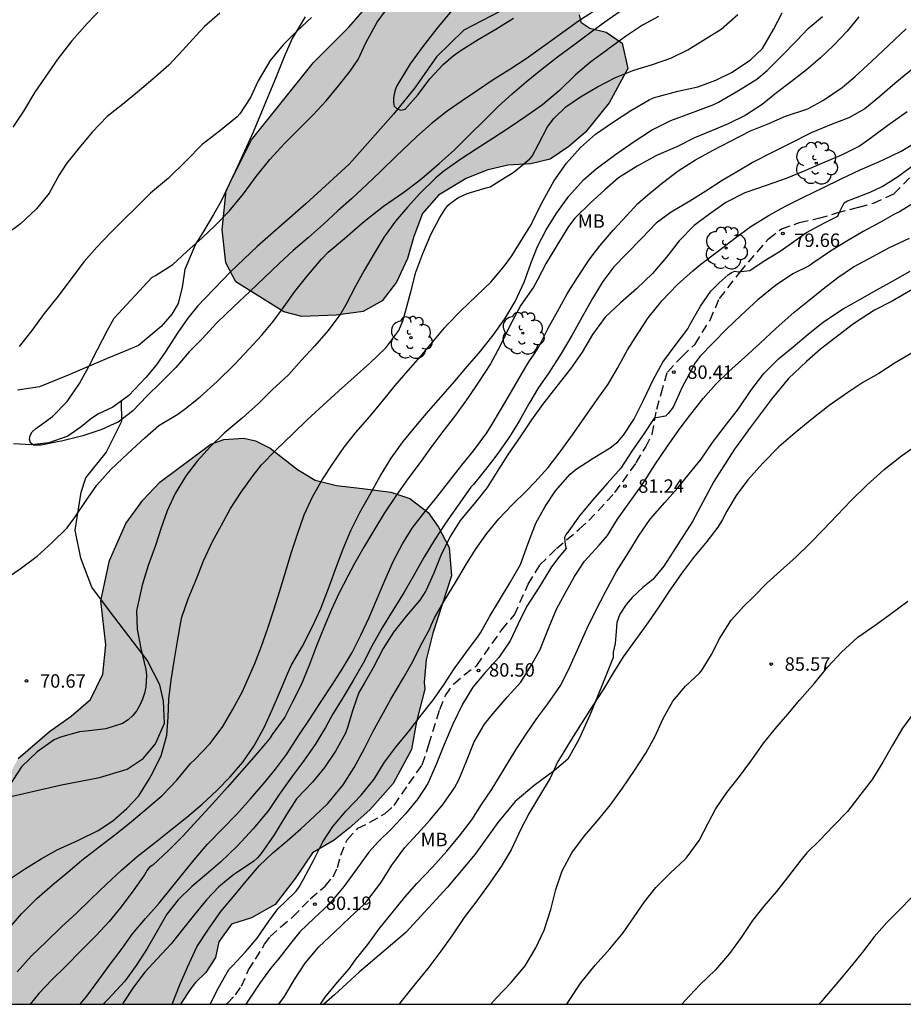
# Model space of a CAD drawing. Units: metres. Extents: x 586244 to 586594, y 4795290 to 4795540.
# Drawn here: x 586361 to 586410, y 4795290 to 4795345 of the extents above; entities that cross this region are included whole.
import ezdxf

# ---------------------------------------------------------------- set-up
doc = ezdxf.new("R2010")
doc.units = ezdxf.units.M
doc.linetypes.add('TRAZOS_NORMALES', pattern=[0.75, 0.5, -0.25])
for name, color, linetype in [('010106', 9, 'Continuous'), ('020104', 34, 'Continuous'), ('020204', 9, 'Continuous'), ('020308', 9, 'Continuous'), ('050103', 4, 'Continuous'), ('060128', 7, 'TRAZOS_NORMALES'), ('070104', 3, 'Continuous'), ('100106', 63, 'Continuous'), ('100202', 3, 'Continuous'), ('100301', 7, 'Continuous'), ('990504', 63, 'Continuous')]:
    doc.layers.add(name, color=color, linetype=linetype)
doc.layers.add('020105', color=24, linetype='Continuous', lineweight=30)
doc.styles.add('ARIAL', font='ARIAL.TTF', dxfattribs={"height": 1})

# ---------------------------------------------------------------- blocks, each defined once
blk = doc.blocks.new('ARBOL')
blk.add_circle((0, 0), 0.0587)
for centre, radius, start, end in [((-0.28, 0.855), 0.3, 359.2878, 173.6078), ((0.097, 0.97), 0.21, 23.1565, 160.4665), ((0.438, 0.881), 0.24, 301.578, 139.328), ((-0.564, 0.381), 0.532, 92.28, 254.58), ((0.656, 0.288), 0.443, 319.8556, 114.7656), ((-0.091, 0.321), 0.12, 119.14, 310.56), ((0.819, -0.249), 0.383, 235.5275, 62.0275), ((-0.556, -0.339), 0.555, 142.64, 266.54), ((-0.039, -0.384), 0.21, 189.64, 323.88), ((-0.301, -0.676), 0.45, 213.78, 295.32), ((0.299, -0.624), 0.532, 224.67, 0.24)]:
    blk.add_arc(centre, radius, start, end)
blk = doc.blocks.new('COTAPU')
blk.add_circle((0, 0), 0.075)

msp = doc.modelspace()

# ---------------------------------------------------------------- hatches: boundary and pattern name
at = {"layer": '990504'}
for points in [[(586392.604, 4795338.812), (586391.68, 4795338.011), (586390.638, 4795337.298), (586389.554, 4795337.031), (586388.286, 4795336.956), (586387.1, 4795336.692), (586385.96, 4795336.221), (586384.417, 4795335.296), (586383.522, 4795334.255), (586383.032, 4795332.983), (586382.68, 4795331.759), (586382.069, 4795330.421), (586381.259, 4795329.395), (586380.202, 4795328.785), (586378.692, 4795328.579), (586376.791, 4795328.519), (586375.77, 4795328.781), (586373.105, 4795330.448), (586372.546, 4795331.504), (586372.33, 4795333.355), (586372.567, 4795335.557), (586373.981, 4795338.383), (586377.429, 4795342.704), (586379.388, 4795344.646), (586381.881, 4795347.517), (586383.595, 4795350.747), (586385.164, 4795352.868), (586386.335, 4795354.006), (586387.94, 4795355.408), (586389.117, 4795356.014), (586391.11, 4795356.381), (586392.661, 4795355.32), (586393.99, 4795353.597), (586394.701, 4795351.682), (586395.137, 4795349.74), (586395.316, 4795347.769), (586394.967, 4795346.681), (586394.48, 4795346.316), (586392.953, 4795346.127), (586392.252, 4795345.355), (586392.346, 4795344.943), (586392.852, 4795344.606), (586393.771, 4795344.398), (586394.664, 4795343.78), (586394.975, 4795342.37), (586393.941, 4795340.442)], [(586380.161, 4795318.904), (586381.75, 4795318.704), (586382.808, 4795318.353), (586383.828, 4795317.576), (586384.403, 4795316.75), (586385.01, 4795315.617), (586385.135, 4795314.025), (586384.1, 4795310.834), (586383.712, 4795309.332), (586383.617, 4795308.101), (586383.649, 4795307.707), (586383.19, 4795305.898), (586382.904, 4795304.326), (586381.88, 4795302.435), (586380.585, 4795300.957), (586379.431, 4795299.94), (586378.588, 4795299.262), (586377.385, 4795298.57), (586376.416, 4795297.124), (586375.293, 4795295.68), (586373.97, 4795294.937), (586372.855, 4795294.587), (586372.146, 4795293.6), (586371.968, 4795292.712), (586371.432, 4795291.878), (586370.846, 4795291.318), (586370.587, 4795290.993), (586370.017, 4795290.108), (586354.625, 4795290.108), (586354.691, 4795290.4), (586355.455, 4795291.814), (586356.576, 4795293.037), (586357.287, 4795294.229), (586357.42, 4795295.956), (586357.192, 4795297.445), (586357.29, 4795299.053), (586359.947, 4795301.974), (586360.953, 4795303.831), (586362.693, 4795305.339), (586363.914, 4795306.202), (586364.982, 4795307.117), (586365.677, 4795308.531), (586365.844, 4795310.172), (586365.572, 4795312.637), (586366.051, 4795314.892), (586366.957, 4795316.954), (586367.908, 4795318.264), (586368.857, 4795319.266), (586371.695, 4795321.382), (586372.433, 4795321.65), (586373.545, 4795321.71), (586374.194, 4795321.568), (586375.012, 4795321.168), (586376.542, 4795319.959), (586377.53, 4795319.37), (586378.725, 4795319.069)]]:
    msp.add_hatch(color=256, dxfattribs=at).paths.add_polyline_path(points)

# ---------------------------------------------------------------- linework, layer by layer
at = {"layer": '010106', "flags": 128}
msp.add_lwpolyline([(586244.067, 4795290.11), (586594.057, 4795290.103), (586594.063, 4795540.096), (586244.073, 4795540.103)], close=True, dxfattribs=at)
at = {"layer": '020104', "flags": 128}
for points, elevation in [([(586372.199, 4795345.45), (586371.342, 4795344.7), (586370.879, 4795344.197), (586370.122, 4795343.358), (586369.352, 4795342.546), (586368.475, 4795341.77), (586367.618, 4795341.04), (586366.775, 4795340.357), (586365.918, 4795339.688), (586365.074, 4795338.81), (586364.364, 4795337.931), (586363.655, 4795337.058), (586363.231, 4795336.427), (586362.682, 4795335.391), (586361.983, 4795334.533), (586361.089, 4795333.685), (586360.21, 4795333.032)], 71), ([(586360.355, 4795294.244), (586361.145, 4795295.15), (586361.99, 4795296.015), (586362.867, 4795296.778), (586363.717, 4795297.474), (586364.513, 4795298.151), (586365.471, 4795298.9), (586366.342, 4795299.575), (586367.157, 4795300.218), (586367.987, 4795300.9), (586368.98, 4795301.77), (586369.811, 4795302.622), (586370.561, 4795303.555), (586370.793, 4795303.762), (586371.664, 4795304.661), (586372.368, 4795305.622), (586372.922, 4795306.55), (586373.464, 4795307.566), (586373.65, 4795308.003), (586374.152, 4795309.128), (586374.524, 4795310.104), (586374.883, 4795311.108), (586375.229, 4795312.133), (586375.555, 4795313.191), (586375.867, 4795314.236), (586376.193, 4795315.294), (586376.546, 4795316.365), (586376.919, 4795317.437), (586377.373, 4795318.433), (586377.914, 4795319.388), (586378.529, 4795320.329), (586379.151, 4795321.209), (586379.779, 4795322.009), (586380.576, 4795322.935), (586381.292, 4795323.787), (586381.988, 4795324.66), (586382.711, 4795325.505), (586383.413, 4795326.283), (586384.095, 4795327.088), (586384.749, 4795327.881), (586384.899, 4795328.042), (586385.635, 4795328.806), (586386.513, 4795329.644), (586387.33, 4795330.421), (586388.094, 4795331.348), (586388.51, 4795331.892), (586389.044, 4795332.766), (586389.591, 4795333.673), (586389.715, 4795333.923), (586390.25, 4795334.993), (586390.846, 4795336.062), (586391.55, 4795337.07), (586392.327, 4795337.942), (586393.164, 4795338.693), (586394.115, 4795339.354), (586395.147, 4795340.015), (586396.158, 4795340.608), (586396.409, 4795340.714), (586396.667, 4795340.794), (586397.763, 4795341.096), (586398.88, 4795341.344), (586399.89, 4795341.708), (586400.805, 4795342.16), (586401.824, 4795342.848), (586402.491, 4795343.478), (586403.107, 4795344.547), (586403.587, 4795345.461)], 73), ([(586365.593, 4795345.69), (586364.796, 4795344.866), (586363.938, 4795343.899), (586363.173, 4795342.905), (586362.463, 4795341.877), (586361.889, 4795341.045), (586361.252, 4795339.982), (586360.657, 4795339.088)], 72), ([(586393.113, 4795345.576), (586392.23, 4795344.996), (586391.34, 4795344.367), (586390.416, 4795343.699), (586389.309, 4795342.904), (586388.399, 4795342.309), (586387.455, 4795341.729), (586386.579, 4795341.134), (586385.723, 4795340.56), (586384.895, 4795339.972), (586383.997, 4795339.263), (586383.208, 4795338.566), (586382.405, 4795337.809), (586382.065, 4795337.481), (586381.173, 4795336.616), (586380.41, 4795335.879), (586379.553, 4795335.081), (586378.798, 4795334.405), (586377.995, 4795333.661), (586377.151, 4795332.931), (586376.308, 4795332.195), (586375.518, 4795331.478), (586374.695, 4795330.695), (586373.885, 4795329.904), (586372.966, 4795329.046), (586372.048, 4795328.155), (586371.21, 4795327.249), (586370.502, 4795326.532), (586369.758, 4795325.673), (586368.907, 4795324.822), (586368.152, 4795324.084), (586367.327, 4795323.233), (586366.525, 4795322.617), (586366.315, 4795322.511), (586365.63, 4795322.205), (586364.56, 4795321.849), (586363.376, 4795321.547), (586363.145, 4795321.509), (586362.239, 4795321.333), (586362.029, 4795321.321), (586361.8, 4795321.33), (586361.638, 4795321.459), (586361.593, 4795321.663), (586361.615, 4795321.872), (586361.738, 4795322.08), (586361.922, 4795322.234), (586362.873, 4795322.923), (586363.683, 4795323.761), (586364.373, 4795324.762), (586364.888, 4795325.724), (586365.381, 4795326.673), (586365.91, 4795327.71), (586366.303, 4795328.414), (586368.419, 4795330.696), (586368.609, 4795330.796), (586369.58, 4795331.41), (586370.37, 4795332.147), (586371.22, 4795332.897), (586371.955, 4795333.593), (586372.731, 4795334.391), (586373.523, 4795335.365), (586374.233, 4795336.325), (586374.99, 4795337.286), (586375.808, 4795338.171), (586376.713, 4795339.063), (586377.422, 4795339.773), (586378.144, 4795340.558), (586378.833, 4795341.384), (586379.481, 4795342.21), (586379.918, 4795342.855), (586380.358, 4795343.797), (586380.982, 4795344.955), (586381.651, 4795345.855)], 69), ([(586385.14, 4795345.584), (586384.314, 4795344.598), (586383.543, 4795343.59), (586382.833, 4795342.623), (586382.19, 4795341.587), (586382.087, 4795341.392), (586382.011, 4795341.204), (586381.941, 4795340.927), (586381.905, 4795340.691), (586381.897, 4795340.482), (586381.942, 4795340.252), (586382.096, 4795340.115), (586382.305, 4795340.039), (586382.549, 4795340.097), (586383.28, 4795340.9), (586383.934, 4795341.79), (586384.663, 4795342.575), (586385.234, 4795343.07), (586385.676, 4795343.391), (586386.626, 4795343.972), (586387.61, 4795344.565), (586388.601, 4795345.179)], 68), ([(586360.404, 4795297.061), (586361.313, 4795297.655), (586362.237, 4795298.222), (586363.133, 4795298.736), (586364.326, 4795299.267), (586365.424, 4795299.806), (586366.226, 4795300.347), (586367.015, 4795301.03), (586367.683, 4795301.739), (586368.264, 4795302.667), (586368.484, 4795303.085), (586368.593, 4795303.32), (586368.936, 4795303.986), (586369.249, 4795305.132), (586369.325, 4795306.132), (586369.36, 4795307.145), (586369.483, 4795308.198), (586369.653, 4795309.264), (586369.851, 4795310.377), (586370.028, 4795311.443), (586370.084, 4795311.72), (586370.43, 4795312.744), (586370.905, 4795313.862), (586371.298, 4795314.872), (586371.8, 4795315.956), (586372.293, 4795316.865), (586372.8, 4795317.793), (586373.395, 4795318.707), (586374.065, 4795319.628), (586374.535, 4795320.225), (586375.325, 4795321.043), (586376.299, 4795321.982), (586377.088, 4795322.739), (586377.98, 4795323.563), (586378.831, 4795324.347), (586379.701, 4795325.131), (586380.586, 4795325.914), (586381.471, 4795326.764), (586382.188, 4795327.732), (586382.428, 4795328.263), (586382.561, 4795328.789), (586382.888, 4795329.969), (586383.139, 4795330.987), (586383.539, 4795332.032), (586383.993, 4795333.123), (586384.487, 4795334.044), (586384.767, 4795334.488), (586384.938, 4795334.703), (586385.081, 4795334.85), (586385.495, 4795335.138), (586386.01, 4795335.377), (586387.074, 4795335.7), (586387.284, 4795335.759), (586387.643, 4795335.972), (586388.628, 4795336.586), (586389.505, 4795337.316), (586389.641, 4795337.47), (586389.991, 4795338.136), (586390.485, 4795339.099), (586390.853, 4795339.569), (586391.514, 4795340.226), (586392.343, 4795340.787), (586393.286, 4795341.333), (586394.283, 4795341.853), (586395.313, 4795342.277), (586396.356, 4795342.593), (586397.372, 4795342.93), (586398.315, 4795343.395), (586399.17, 4795343.922), (586400.189, 4795344.556), (586401.107, 4795345.373)], 72), ([(586396.681, 4795345.259), (586395.785, 4795344.78), (586394.896, 4795344.192), (586393.951, 4795343.497), (586393.781, 4795343.363), (586392.905, 4795342.728), (586392.048, 4795341.998), (586391.156, 4795341.134), (586390.218, 4795340.337), (586389.28, 4795339.689), (586388.418, 4795339.094), (586387.44, 4795338.447), (586386.503, 4795337.853), (586385.661, 4795337.298), (586384.703, 4795336.623), (586384.254, 4795336.262), (586383.362, 4795335.377), (586382.674, 4795334.626), (586382.019, 4795333.841), (586381.37, 4795332.967), (586380.816, 4795332.032), (586380.268, 4795331.084), (586379.782, 4795330.21), (586379.246, 4795329.167), (586378.959, 4795328.682), (586378.249, 4795327.729), (586377.492, 4795326.85), (586376.77, 4795326.079), (586376.047, 4795325.254), (586375.347, 4795324.624), (586375.163, 4795324.456), (586374.359, 4795323.645), (586373.454, 4795322.835), (586372.455, 4795321.998), (586371.685, 4795321.247), (586370.949, 4795320.429), (586370.328, 4795319.63), (586369.706, 4795318.628), (586369.273, 4795317.658), (586368.941, 4795316.708), (586368.609, 4795315.731), (586368.215, 4795314.613), (586367.875, 4795313.507), (586367.603, 4795312.327), (586367.56, 4795312.071), (586367.586, 4795311.057), (586367.794, 4795309.974), (586368.082, 4795308.797), (586368.113, 4795308.479), (586368.068, 4795307.817), (586367.997, 4795307.473), (586367.887, 4795307.136), (586367.749, 4795306.813), (586367.578, 4795306.51), (586367.359, 4795306.228), (586367.087, 4795305.987), (586366.768, 4795305.78), (586365.84, 4795305.49), (586364.738, 4795305.363), (586364.373, 4795305.319), (586363.31, 4795305.03), (586362.964, 4795304.878), (586362.013, 4795304.21), (586361.142, 4795303.366), (586360.451, 4795302.297)], 71), ([(586360.905, 4795291.914), (586361.682, 4795292.799), (586362.506, 4795293.597), (586363.37, 4795294.435), (586364.2, 4795295.199), (586365.031, 4795295.989), (586365.888, 4795296.807), (586366.726, 4795297.598), (586367.596, 4795298.348), (586368.527, 4795299.084), (586369.452, 4795299.819), (586370.356, 4795300.561), (586371.213, 4795301.284), (586372.03, 4795302.048), (586372.786, 4795302.799), (586373.495, 4795303.618), (586374.11, 4795304.518), (586374.672, 4795305.568), (586375.126, 4795306.551), (586375.538, 4795307.5), (586375.979, 4795308.551), (586376.192, 4795309.015), (586376.829, 4795310.105), (586377.364, 4795311.155), (586377.845, 4795312.198), (586378.328, 4795313.465), (586378.721, 4795314.556), (586379.087, 4795315.546), (586379.521, 4795316.556), (586380.022, 4795317.566), (586380.57, 4795318.562), (586381.159, 4795319.591), (586381.775, 4795320.599), (586382.444, 4795321.526), (586383.14, 4795322.386), (586383.849, 4795323.225), (586384.544, 4795324.009), (586385.315, 4795324.895), (586386.004, 4795325.727), (586386.678, 4795326.479), (586387.456, 4795327.472), (586388.112, 4795328.373), (586388.694, 4795329.355), (586389.182, 4795330.432), (586389.555, 4795331.469), (586389.934, 4795332.412), (586390.421, 4795333.354), (586391.016, 4795334.296), (586391.692, 4795335.236), (586392.503, 4795336.142), (586393.21, 4795336.751), (586394.237, 4795337.513), (586395.276, 4795338.255), (586396.288, 4795338.923), (586397.366, 4795339.462), (586398.579, 4795339.912), (586399.772, 4795340.342), (586400.043, 4795340.482), (586401.149, 4795341.135), (586402.168, 4795341.769), (586402.752, 4795342.244), (586403.57, 4795343.075), (586404.38, 4795343.914), (586405.041, 4795344.59), (586405.843, 4795345.273)], 74), ([(586364.42, 4795290.108), (586364.787, 4795290.564), (586365.45, 4795291.471), (586366.044, 4795292.284), (586366.692, 4795293.143), (586367.334, 4795294.037), (586368.057, 4795294.896), (586368.82, 4795295.755), (586369.578, 4795296.702), (586370.219, 4795297.487), (586370.86, 4795298.279), (586371.515, 4795299.044), (586372.332, 4795299.888), (586373.163, 4795300.727), (586373.919, 4795301.572), (586374.635, 4795302.411), (586375.311, 4795303.237), (586375.925, 4795304.049), (586376.629, 4795305.152), (586377.21, 4795305.999), (586377.819, 4795306.953), (586378.482, 4795307.948), (586379.036, 4795308.815), (586379.591, 4795309.757), (586380.071, 4795310.712), (586380.545, 4795311.702), (586380.951, 4795312.665), (586381.419, 4795313.776), (586381.907, 4795314.874), (586382.394, 4795315.822), (586382.948, 4795316.69), (586383.59, 4795317.529), (586384.313, 4795318.429), (586385.043, 4795319.349), (586385.705, 4795320.202), (586386.367, 4795321.014), (586387.104, 4795322.008), (586387.357, 4795322.404), (586387.932, 4795323.379), (586388.48, 4795324.321), (586389.09, 4795325.383), (586389.453, 4795325.989), (586389.753, 4795326.405), (586390, 4795326.815), (586390.535, 4795327.858), (586391.055, 4795328.793), (586391.583, 4795329.776), (586392.165, 4795330.69), (586392.862, 4795331.739), (586393.415, 4795332.464), (586394.172, 4795333.35), (586394.894, 4795334.135), (586395.521, 4795334.812), (586396.099, 4795335.314), (586396.901, 4795335.984), (586397.785, 4795336.653), (586398.756, 4795337.253), (586399.706, 4795337.786), (586400.696, 4795338.312), (586401.829, 4795338.878), (586402.852, 4795339.295), (586403.781, 4795339.694), (586405.021, 4795340.116), (586405.896, 4795340.589), (586406.935, 4795341.297), (586407.656, 4795341.905), (586408.568, 4795342.743), (586409.534, 4795343.661), (586410.501, 4795344.579)], 76), ([(586410.92, 4795342.376), (586409.873, 4795341.519), (586409.036, 4795340.789), (586408.2, 4795340.108), (586407.317, 4795339.608), (586406.382, 4795339.25), (586405.203, 4795338.766), (586403.955, 4795338.141), (586402.958, 4795337.635), (586402.015, 4795337.143), (586401.126, 4795336.629), (586400.237, 4795336.109), (586399.333, 4795335.502), (586398.431, 4795334.955), (586397.392, 4795334.341), (586396.549, 4795333.726), (586395.766, 4795332.894), (586394.901, 4795332.016), (586394.186, 4795331.292), (586393.578, 4795330.459), (586393.004, 4795329.524), (586392.401, 4795328.461), (586391.846, 4795327.446), (586391.25, 4795326.437), (586390.566, 4795325.368), (586389.992, 4795324.541), (586389.458, 4795323.633), (586388.903, 4795322.672), (586388.376, 4795321.797), (586387.673, 4795320.79), (586387.038, 4795319.971), (586386.362, 4795319.139), (586386.219, 4795318.978), (586385.502, 4795317.97), (586384.805, 4795316.962), (586384.163, 4795316.007), (586383.594, 4795315.052), (586383.067, 4795314.117), (586382.485, 4795313.115), (586381.917, 4795312.187), (586381.281, 4795311.172), (586380.698, 4795310.096), (586380.197, 4795309.154), (586379.656, 4795308.178), (586379.074, 4795307.223), (586378.493, 4795306.295), (586378.095, 4795305.569), (586377.52, 4795304.614), (586376.878, 4795303.687), (586376.27, 4795302.854), (586375.526, 4795301.812), (586374.918, 4795300.918), (586374.072, 4795299.898), (586373.172, 4795298.925), (586372.247, 4795298.042), (586371.465, 4795297.372), (586370.635, 4795296.683), (586369.879, 4795295.939), (586369.258, 4795295.14), (586368.724, 4795294.232), (586368.142, 4795293.223), (586367.54, 4795292.261), (586366.898, 4795291.388), (586365.971, 4795290.388), (586365.697, 4795290.108)], 77), ([(586410.569, 4795339.932), (586409.489, 4795339.178), (586408.415, 4795338.383), (586407.912, 4795338.022), (586406.929, 4795337.543), (586405.844, 4795337.072), (586404.753, 4795336.6), (586403.818, 4795336.223), (586402.7, 4795335.819), (586401.508, 4795335.416), (586400.436, 4795334.871), (586399.471, 4795334.196), (586398.669, 4795333.594), (586397.838, 4795332.736), (586397.129, 4795331.829), (586396.345, 4795330.91), (586395.46, 4795330.065), (586394.562, 4795329.275), (586393.711, 4795328.478), (586393.008, 4795327.51), (586392.426, 4795326.522), (586391.783, 4795325.594), (586391.006, 4795324.627), (586390.214, 4795323.607), (586389.599, 4795322.747), (586389.004, 4795321.853), (586388.253, 4795320.772), (586387.685, 4795319.857), (586387.117, 4795318.956), (586386.469, 4795318.144), (586385.623, 4795317.117), (586385.069, 4795316.223), (586384.541, 4795315.166), (586384.127, 4795314.149), (586383.701, 4795313.186), (586383.372, 4795312.662), (586382.609, 4795311.776), (586381.906, 4795310.883), (586381.325, 4795309.975), (586380.762, 4795308.899), (586380.262, 4795308.017), (586379.968, 4795307.506), (586379.629, 4795306.549), (586379.331, 4795305.565), (586379.214, 4795305.242), (586378.665, 4795304.233), (586378.05, 4795303.319), (586377.382, 4795302.513), (586376.489, 4795301.574), (586375.922, 4795300.707), (586375.238, 4795299.571), (586374.506, 4795298.522), (586374.302, 4795298.288), (586374.077, 4795298.087), (586372.991, 4795297.346), (586372.148, 4795296.67), (586371.466, 4795295.932), (586370.791, 4795295.113), (586370.129, 4795294.288), (586369.488, 4795293.482), (586368.711, 4795292.637), (586368.023, 4795291.899), (586367.381, 4795291.066), (586366.807, 4795290.185), (586366.769, 4795290.108)], 78), ([(586369.544, 4795290.108), (586369.576, 4795290.204), (586369.955, 4795291.154), (586370.396, 4795292.177), (586370.931, 4795293.315), (586371.581, 4795294.303), (586372.257, 4795295.277), (586372.973, 4795296.123), (586373.778, 4795297.082), (586374.426, 4795297.847), (586375.161, 4795298.564), (586375.957, 4795299.24), (586376.725, 4795299.903), (586377.488, 4795300.613), (586378.23, 4795301.324), (586379.089, 4795302.358), (586379.711, 4795303.319), (586380.274, 4795304.382), (586380.74, 4795305.317), (586381.247, 4795306.239), (586381.748, 4795307.141), (586382.453, 4795308.338), (586382.98, 4795309.246), (586383.426, 4795310.161), (586383.933, 4795311.076), (586384.003, 4795311.278), (586384.188, 4795311.682), (586384.798, 4795312.738), (586385.352, 4795313.666), (586385.968, 4795314.702), (586386.515, 4795315.549), (586387.103, 4795316.395), (586387.785, 4795317.214), (586388.521, 4795317.999), (586389.317, 4795318.777), (586389.78, 4795319.253), (586390.53, 4795320.084), (586391.206, 4795320.963), (586391.895, 4795321.897), (586392.572, 4795322.892), (586393.269, 4795323.88), (586393.877, 4795324.74), (586394.404, 4795325.634), (586394.952, 4795326.657), (586395.554, 4795327.584), (586396.108, 4795328.431), (586396.899, 4795329.398), (586397.737, 4795330.277), (586398.594, 4795331.061), (586399.057, 4795331.435), (586399.967, 4795332.117), (586400.919, 4795332.873), (586401.837, 4795333.542), (586402.862, 4795334.162), (586403.778, 4795334.675), (586404.788, 4795335.174), (586405.86, 4795335.706), (586406.884, 4795336.205), (586407.935, 4795336.71), (586409.026, 4795337.161), (586409.264, 4795337.281), (586410.227, 4795337.753), (586411.163, 4795338.307)], 79), ([(586411.155, 4795334.985), (586410.137, 4795334.365), (586409.866, 4795334.225), (586409.085, 4795333.785), (586408.108, 4795333.259), (586407.199, 4795332.712), (586406.282, 4795332.152), (586405.297, 4795331.491), (586405.1, 4795331.344), (586404.192, 4795330.891), (586403.207, 4795330.25), (586402.228, 4795329.44), (586401.289, 4795328.576), (586400.499, 4795327.819), (586399.743, 4795327.041), (586399.008, 4795326.304), (586398.741, 4795325.927), (586398.501, 4795325.497), (586398.014, 4795324.568), (586397.499, 4795323.457), (586397.383, 4795323.276), (586397.219, 4795323.088), (586397.07, 4795322.954), (586396.65, 4795322.863), (586396.447, 4795322.83), (586395.791, 4795321.842), (586395.196, 4795320.996), (586394.581, 4795320.034), (586393.817, 4795319.182), (586393.006, 4795318.256), (586392.283, 4795317.385), (586391.689, 4795316.551), (586391.539, 4795316.357), (586391.443, 4795316.168), (586391.48, 4795315.769), (586391.539, 4795315.553), (586391.117, 4795315.07), (586390.714, 4795314.525), (586390.598, 4795314.344), (586389.995, 4795313.349), (586389.332, 4795312.334), (586388.852, 4795311.358), (586388.412, 4795310.402), (586387.769, 4795309.474), (586387.02, 4795308.629), (586386.317, 4795307.81), (586385.756, 4795306.862), (586385.207, 4795305.745), (586384.725, 4795304.62), (586384.284, 4795303.502), (586383.823, 4795302.431), (586383.262, 4795301.584), (586382.567, 4795300.732), (586381.797, 4795299.914), (586381.048, 4795299.183), (586380.523, 4795298.593), (586379.895, 4795297.726), (586379.15, 4795296.705), (586378.4, 4795295.812), (586378.264, 4795295.658), (586377.475, 4795294.921), (586376.671, 4795294.144), (586376.153, 4795293.5), (586375.436, 4795292.593), (586375.313, 4795292.432), (586375.041, 4795292.103), (586374.446, 4795291.277), (586373.804, 4795290.336), (586373.652, 4795290.108)], 81), ([(586375.508, 4795290.108), (586375.816, 4795290.545), (586376.377, 4795291.486), (586376.965, 4795292.394), (586377.723, 4795293.314), (586378.607, 4795294.123), (586379.465, 4795294.948), (586380.248, 4795295.678), (586380.418, 4795295.866), (586381.189, 4795296.88), (586381.812, 4795297.875), (586382.529, 4795298.856), (586383.231, 4795299.627), (586383.939, 4795300.399), (586384.662, 4795301.272), (586385.311, 4795302.199), (586385.545, 4795302.643), (586385.978, 4795303.673), (586386.406, 4795304.764), (586386.974, 4795305.746), (586387.452, 4795306.337), (586388.242, 4795307.25), (586389.006, 4795308.089), (586389.587, 4795309.03), (586390.074, 4795309.918), (586390.177, 4795310.167), (586390.577, 4795311.177), (586391.003, 4795312.161), (586391.476, 4795313.055), (586392.004, 4795313.984), (586392.565, 4795314.844), (586393.369, 4795315.75), (586393.846, 4795316.287), (586394.394, 4795317.194), (586395.049, 4795318.107), (586395.773, 4795319.108), (586396.519, 4795320.278), (586397.148, 4795321.206), (586397.838, 4795322.193), (586398.486, 4795323.067), (586399.175, 4795323.926), (586399.884, 4795324.725), (586400.613, 4795325.435), (586401.497, 4795326.239), (586402.368, 4795327.023), (586403.239, 4795327.84), (586404.253, 4795328.751), (586405.096, 4795329.42), (586405.885, 4795330.049), (586406.687, 4795330.691), (586407.57, 4795331.279), (586408.452, 4795331.759), (586409.578, 4795332.358), (586410.69, 4795332.883)], 82), ([(586377.818, 4795290.108), (586378.093, 4795290.5), (586378.768, 4795291.332), (586379.436, 4795292.111), (586379.757, 4795292.56), (586380.46, 4795293.447), (586381.095, 4795294.313), (586381.893, 4795295.3), (586382.535, 4795296.092), (586383.203, 4795296.851), (586384.068, 4795297.769), (586384.879, 4795298.655), (586385.588, 4795299.507), (586386.264, 4795300.408), (586386.804, 4795301.255), (586387.358, 4795302.088), (586388.035, 4795303.177), (586388.72, 4795304.307), (586389.294, 4795305.188), (586389.895, 4795306.068), (586390.517, 4795306.887), (586391.241, 4795307.929), (586391.742, 4795308.952), (586392.237, 4795310.07), (586392.684, 4795311.073), (586393.192, 4795312.103), (586393.748, 4795313.166), (586394.344, 4795314.276), (586394.994, 4795315.298), (586395.617, 4795316.299), (586396.231, 4795317.186), (586397.049, 4795318.118), (586397.759, 4795318.944), (586398.406, 4795319.723), (586399.075, 4795320.548), (586399.704, 4795321.476), (586400.427, 4795322.416), (586401.151, 4795323.356), (586401.834, 4795324.371), (586402.571, 4795325.325), (586403.375, 4795326.156), (586404.211, 4795326.826), (586405.041, 4795327.528), (586405.904, 4795328.211), (586406.991, 4795328.939), (586407.921, 4795329.465), (586408.876, 4795329.998), (586409.752, 4795330.492), (586410.736, 4795331.045)], 83), ([(586410.884, 4795326.498), (586409.9, 4795325.918), (586408.984, 4795325.337), (586408.095, 4795324.824), (586407.246, 4795324.276), (586406.213, 4795323.534), (586405.248, 4795322.772), (586404.316, 4795322.009), (586403.405, 4795321.225), (586402.506, 4795320.313), (586401.674, 4795319.394), (586401.026, 4795318.514), (586400.506, 4795317.647), (586400.259, 4795317.169), (586399.992, 4795316.745), (586399.384, 4795315.939), (586398.641, 4795315.053), (586397.965, 4795314.167), (586397.288, 4795313.166), (586396.708, 4795312.306), (586396.133, 4795311.466), (586395.403, 4795310.452), (586394.713, 4795309.498), (586394.131, 4795308.583), (586393.611, 4795307.695), (586392.948, 4795306.674), (586392.373, 4795305.766), (586391.84, 4795304.905), (586391.196, 4795303.87), (586391.066, 4795303.662), (586390.64, 4795302.739), (586390.038, 4795301.751), (586389.47, 4795300.769), (586389.01, 4795299.881), (586388.461, 4795298.729), (586387.899, 4795297.802), (586387.243, 4795296.834), (586386.492, 4795295.799), (586385.878, 4795295), (586385.147, 4795293.931), (586384.545, 4795293.078), (586383.815, 4795292.111), (586383.119, 4795291.258), (586382.314, 4795290.238), (586382.208, 4795290.108)], 84), ([(586391.579, 4795290.107), (586391.699, 4795290.316), (586392.359, 4795291.3), (586393.152, 4795292.296), (586393.971, 4795293.204), (586394.719, 4795294.095), (586395.328, 4795294.981), (586395.909, 4795295.833), (586396.533, 4795296.63), (586397.359, 4795297.446), (586398.139, 4795298.174), (586398.283, 4795298.336), (586398.963, 4795299.252), (586399.481, 4795300.247), (586399.874, 4795301.009), (586400.497, 4795301.922), (586401.204, 4795302.817), (586401.836, 4795303.672), (586402.557, 4795304.71), (586403.206, 4795305.493), (586403.899, 4795306.313), (586404.578, 4795307.097), (586405.404, 4795308.055), (586406.135, 4795308.956), (586406.896, 4795309.769), (586407.813, 4795310.598), (586408.828, 4795311.308), (586409.604, 4795311.879), (586410.602, 4795312.616)], 86), ([(586410.935, 4795306.381), (586410.299, 4795305.522), (586409.748, 4795304.579), (586409.214, 4795303.632), (586408.605, 4795302.661), (586407.983, 4795301.84), (586407.231, 4795300.861), (586406.44, 4795300.044), (586405.686, 4795299.275), (586404.967, 4795298.567), (586404.631, 4795298.158), (586403.944, 4795297.26), (586403.281, 4795296.395), (586402.568, 4795295.581), (586401.93, 4795294.774), (586401.307, 4795293.827), (586400.655, 4795292.945), (586399.872, 4795292.023), (586398.996, 4795291.194), (586398.16, 4795290.3), (586397.99, 4795290.107)], 87), ([(586411.187, 4795296.462), (586410.245, 4795295.498), (586409.433, 4795294.664), (586408.724, 4795293.868), (586408.064, 4795293.017), (586407.447, 4795292.23), (586406.692, 4795291.338), (586405.937, 4795290.437), (586405.773, 4795290.248), (586405.641, 4795290.107)], 88)]:
    msp.add_lwpolyline(points, dxfattribs=dict(at, elevation=elevation))
at = {"layer": '020105', "flags": 128}
for points, elevation in [([(586360.235, 4795313.847), (586361.071, 4795314.414), (586362.015, 4795315.13), (586362.839, 4795315.88), (586363.682, 4795316.718), (586364.105, 4795317.276), (586364.755, 4795318.244), (586365.349, 4795319.097), (586366.126, 4795319.963), (586367.072, 4795320.854), (586368.025, 4795321.745), (586368.8, 4795322.428), (586369.859, 4795323.062), (586370.294, 4795323.369), (586371.11, 4795324.018), (586372.049, 4795324.882), (586373.016, 4795325.834), (586373.847, 4795326.699), (586374.528, 4795327.457), (586375.19, 4795328.236), (586375.797, 4795329.069), (586376.398, 4795329.909), (586377.067, 4795330.74), (586377.872, 4795331.707), (586378.26, 4795332.103), (586379.158, 4795332.866), (586380.042, 4795333.629), (586380.368, 4795333.91), (586381.34, 4795334.673), (586382.468, 4795335.455), (586383.304, 4795336.083), (586383.624, 4795336.344), (586384.453, 4795337.047), (586385.277, 4795337.804), (586386.128, 4795338.635), (586387.02, 4795339.52), (586387.748, 4795340.244), (586388.524, 4795340.941), (586389.299, 4795341.61), (586390.095, 4795342.266), (586391.053, 4795343.009), (586391.964, 4795343.691), (586392.847, 4795344.36), (586393.697, 4795344.968), (586394.552, 4795345.563)], 70), ([(586377.329, 4795345.217), (586376.506, 4795344.44), (586375.736, 4795343.682), (586375.013, 4795342.803), (586374.349, 4795341.666), (586373.91, 4795340.737), (586373.315, 4795339.83), (586373.165, 4795339.669), (586372.179, 4795338.866), (586371.227, 4795338.11), (586370.321, 4795337.198), (586369.348, 4795336.239), (586368.341, 4795335.39), (586367.565, 4795334.626), (586366.85, 4795333.922), (586366.101, 4795333.191), (586365.338, 4795332.387), (586364.643, 4795331.581), (586363.838, 4795330.52), (586363.182, 4795329.647), (586362.398, 4795328.687), (586361.722, 4795327.739), (586361.012, 4795326.84)], 70), ([(586407.871, 4795345.241), (586407.21, 4795344.449), (586406.46, 4795343.651), (586405.732, 4795342.962), (586404.95, 4795342.279), (586404.1, 4795341.63), (586403.271, 4795340.995), (586402.476, 4795340.359), (586401.525, 4795339.745), (586400.582, 4795339.279), (586399.653, 4795338.874), (586398.705, 4795338.49), (586397.755, 4795337.997), (586396.575, 4795337.5), (586395.49, 4795336.914), (586394.458, 4795336.26), (586393.689, 4795335.576), (586392.9, 4795334.853), (586392.022, 4795333.995), (586391.667, 4795333.545), (586391.01, 4795332.483), (586390.414, 4795331.494), (586389.941, 4795330.559), (586389.715, 4795330.155), (586389.011, 4795329.147), (586388.435, 4795328.064), (586387.831, 4795326.839), (586387.303, 4795325.877), (586386.674, 4795324.902), (586386.066, 4795323.995), (586385.362, 4795322.995), (586384.659, 4795322.095), (586383.977, 4795321.195), (586383.382, 4795320.368), (586382.706, 4795319.441), (586382.044, 4795318.507), (586381.394, 4795317.553), (586380.806, 4795316.558), (586380.251, 4795315.63), (586379.731, 4795314.715), (586379.353, 4795314.008), (586378.873, 4795313.08), (586378.447, 4795312.151), (586378.048, 4795311.228), (586377.594, 4795310.117), (586377.214, 4795309.079), (586376.739, 4795307.935), (586376.252, 4795306.965), (586375.833, 4795306.138), (586375.136, 4795305.164), (586375.013, 4795304.982), (586374.863, 4795304.801), (586374.1, 4795303.901), (586373.438, 4795303.15), (586372.62, 4795302.21), (586371.809, 4795301.318), (586370.978, 4795300.406), (586370.133, 4795299.501), (586369.336, 4795298.683), (586368.459, 4795297.872), (586368.282, 4795297.766), (586368.152, 4795297.598), (586368.002, 4795297.342), (586367.407, 4795296.502), (586366.697, 4795295.542), (586366.029, 4795294.723), (586365.286, 4795293.931), (586364.469, 4795293.107), (586363.591, 4795292.208), (586362.835, 4795291.478), (586362.113, 4795290.699), (586361.628, 4795290.108)], 75), ([(586371.662, 4795290.108), (586372.135, 4795291.029), (586372.717, 4795292.045), (586372.908, 4795292.253), (586373.637, 4795293.024), (586374.298, 4795293.789), (586374.941, 4795294.737), (586375.453, 4795295.449), (586375.868, 4795295.837), (586376.46, 4795296.42), (586376.631, 4795296.662), (586376.884, 4795297.092), (586377.426, 4795298.142), (586377.948, 4795299.185), (586378.515, 4795300.032), (586379.258, 4795300.898), (586380.103, 4795301.776), (586380.82, 4795302.683), (586381.401, 4795303.617), (586382.023, 4795304.47), (586382.8, 4795305.39), (586383.448, 4795306.25), (586384.09, 4795307.076), (586384.698, 4795307.943), (586385.293, 4795308.83), (586385.928, 4795309.737), (586386.638, 4795310.671), (586386.754, 4795310.852), (586387.282, 4795311.774), (586387.809, 4795312.668), (586388.418, 4795313.65), (586388.986, 4795314.665), (586389.387, 4795315.804), (586389.849, 4795316.976), (586390.356, 4795317.911), (586390.944, 4795318.771), (586391.748, 4795319.703), (586392.088, 4795319.991), (586393.046, 4795320.599), (586393.996, 4795321.179), (586394.411, 4795321.52), (586394.602, 4795321.728), (586394.725, 4795321.889), (586395.312, 4795322.756), (586395.855, 4795323.84), (586396.397, 4795324.978), (586396.925, 4795325.96), (586397.608, 4795326.9), (586398.325, 4795327.827), (586398.462, 4795328.083), (586399.03, 4795329.092), (586399.604, 4795329.918), (586400.074, 4795330.388), (586400.584, 4795330.83), (586400.761, 4795330.97), (586400.951, 4795331.043), (586401.16, 4795331.008), (586401.782, 4795331.077), (586402.529, 4795331.591), (586403.479, 4795332.158), (586403.982, 4795332.513), (586404.94, 4795333.201), (586405.944, 4795333.74), (586406.697, 4795334.12), (586406.773, 4795334.308), (586407.054, 4795334.86), (586407.238, 4795334.973), (586407.434, 4795335.053), (586408.498, 4795335.45), (586409.162, 4795335.769), (586410.018, 4795336.31), (586411.003, 4795337.039)], 80), ([(586387.329, 4795290.107), (586387.629, 4795290.453), (586388.459, 4795291.313), (586389.248, 4795292.248), (586389.847, 4795293.253), (586390.313, 4795294.245), (586390.686, 4795295.391), (586390.953, 4795296.507), (586391.314, 4795297.565), (586391.856, 4795298.556), (586392.56, 4795299.503), (586393.263, 4795300.33), (586394.001, 4795301.238), (586394.674, 4795302.181), (586395.355, 4795303.165), (586395.974, 4795304.119), (586396.498, 4795305.08), (586396.948, 4795306.058), (586397.482, 4795307.036), (586398.185, 4795307.86), (586398.979, 4795308.595), (586399.124, 4795308.781), (586399.643, 4795309.643), (586400.103, 4795310.554), (586400.736, 4795311.552), (586401.445, 4795312.334), (586402, 4795312.87), (586402.737, 4795313.625), (586403.486, 4795314.316), (586404.369, 4795315.088), (586405.116, 4795315.823), (586405.9, 4795316.622), (586406.661, 4795317.412), (586407.439, 4795318.242), (586408.322, 4795319.098), (586409.288, 4795319.974), (586410.249, 4795320.731), (586411.175, 4795321.383)], 85)]:
    msp.add_lwpolyline(points, dxfattribs=dict(at, elevation=elevation))
at = {"layer": '050103'}
msp.add_polyline3d([(586387.824, 4795345.543, 67.675), (586385.828, 4795344.5, 67.848), (586384.292, 4795343.004, 67.897), (586383.097, 4795341.278, 67.975), (586381.894, 4795339.819, 68.043), (586379.433, 4795337.027, 68.111), (586376.998, 4795334.804, 68.111), (586374.29, 4795332.421, 68.119), (586372.805, 4795331.005, 68.159), (586370.957, 4795329.098, 68.209), (586370.422, 4795328.411, 68.253), (586369.858, 4795327.622, 68.289), (586369.158, 4795326.514, 68.405), (586368.651, 4795325.786, 68.451), (586368.074, 4795325.099, 68.529), (586367.121, 4795324.098, 68.625), (586366.241, 4795323.456, 68.714), (586365.397, 4795323.066, 68.778), (586364.998, 4795322.781, 68.815), (586364.469, 4795322.343, 68.861), (586363.717, 4795321.828, 68.895), (586362.671, 4795321.464, 68.914), (586361.705, 4795321.351, 68.921), (586360.696, 4795321.395, 68.929)], dxfattribs=at)
at = {"layer": '060128'}
msp.add_polyline3d([(586372.594, 4795290.108, 80.604), (586372.633, 4795290.159, 80.603), (586373.076, 4795290.635, 80.621), (586373.419, 4795291.111, 80.567), (586373.806, 4795292.027, 80.48), (586374.19, 4795292.624, 80.321), (586374.696, 4795293.459, 80.276), (586375.019, 4795293.896, 80.213), (586375.603, 4795294.431, 80.097), (586376.287, 4795294.985, 80.109), (586377.253, 4795295.995, 80.169), (586378.078, 4795296.708, 80.234), (586378.522, 4795297.224, 80.369), (586378.766, 4795297.742, 80.459), (586378.951, 4795298.44, 80.474), (586379.317, 4795299.296, 80.42), (586379.901, 4795299.931, 80.423), (586380.583, 4795300.265, 80.459), (586381.426, 4795300.758, 80.615), (586381.929, 4795301.214, 80.678), (586382.758, 4795302.406, 80.72), (586383.505, 4795303.479, 80.678), (586383.874, 4795304.615, 80.543), (586384.488, 4795306.568, 80.393), (586384.794, 4795307.345, 80.333), (586385.259, 4795308.001, 80.264), (586385.842, 4795308.495, 80.312), (586386.545, 4795309.029, 80.432), (586387.939, 4795311.016, 80.615), (586388.645, 4795311.85, 80.729), (586389.418, 4795313.562, 80.741), (586390.065, 4795314.636, 80.747), (586390.991, 4795315.548, 80.879), (586392.259, 4795316.637, 81.029), (586392.802, 4795317.112, 81.19), (586394.252, 4795318.678, 81.223), (586395.444, 4795320.347, 81.169), (586395.971, 4795321.242, 81.175), (586396.336, 4795321.939, 81.172), (586396.586, 4795323.335, 80.75), (586396.833, 4795324.192, 80.507), (586397.182, 4795325.408, 80.339), (586398.008, 4795326.281, 80.336), (586398.732, 4795326.975, 80.453), (586399.562, 4795328.307, 80.486), (586400.091, 4795329.522, 80.195), (586401.221, 4795330.971, 79.995), (586402.834, 4795332.857, 79.641), (586403.557, 4795333.41, 79.572), (586404.559, 4795333.762, 79.563), (586405.64, 4795333.994, 79.686), (586406.641, 4795334.305, 80.022), (586407.862, 4795334.616, 80.187), (586408.683, 4795334.849, 80.297), (586409.826, 4795335.36, 80.321), (586410.873, 4795336.43, 80.216)], dxfattribs=at)
at = {"layer": '070104'}
for points in [[(586376.963, 4795345.238, 69.943), (586376.237, 4795344.04, 69.881), (586375.794, 4795343.019, 69.827), (586375.35, 4795341.896, 69.712), (586374.071, 4795338.808, 69.551), (586373.211, 4795336.919, 69.336), (586372.274, 4795334.955, 69.109), (586371.858, 4795334.216, 68.879), (586371.314, 4795333.299, 68.621), (586370.847, 4795332.56, 68.425), (586370.247, 4795331.131, 68.441), (586370.111, 4795330.159, 68.391), (586369.874, 4795329.239, 68.41), (586369.536, 4795328.636, 68.426), (586368.926, 4795327.962, 68.455), (586367.66, 4795326.887, 68.495), (586366.872, 4795326.554, 68.659), (586365.911, 4795326.169, 68.786), (586364.656, 4795325.633, 68.974), (586363.742, 4795325.235, 69.192), (586362.14, 4795324.588, 69.481), (586360.921, 4795324.398, 69.577)], [(586410.873, 4795330.033, 83.477), (586409.723, 4795329.372, 83.469), (586408.737, 4795328.873, 83.453), (586407.564, 4795328.099, 83.44), (586405.721, 4795326.697, 83.421), (586404.955, 4795326.006, 83.432), (586403.943, 4795325.05, 83.44), (586402.998, 4795323.904, 83.453), (586401.818, 4795322.325, 83.493), (586400.931, 4795321.105, 83.557), (586399.767, 4795319.3, 83.69), (586398.587, 4795317.06, 83.827), (586396.993, 4795314.571, 83.95), (586396.367, 4795313.82, 83.913), (586395.811, 4795313.372, 83.864), (586395.223, 4795312.811, 83.781), (586394.881, 4795312.438, 83.782), (586394.537, 4795311.897, 83.792), (586394.366, 4795311.419, 83.818), (586394.317, 4795310.926, 83.855), (586394.261, 4795310.257, 83.872), (586394.162, 4795309.769, 83.886), (586394.151, 4795309.461, 84.007), (586393.488, 4795307.796, 84.064), (586392.852, 4795306.258, 84.054), (586392.258, 4795304.932, 84.062), (586391.62, 4795303.788, 84.056), (586390.886, 4795303.155, 84.027), (586389.744, 4795302.318, 83.863), (586388.687, 4795301.435, 83.748), (586387.723, 4795300.248, 83.672), (586386.447, 4795298.479, 83.645), (586384.921, 4795296.636, 83.534), (586382.594, 4795294.12, 83.463), (586379.988, 4795291.901, 83.358), (586378.599, 4795290.636, 83.289), (586378.019, 4795290.108, 83.242)], [(586360.127, 4795301.606, 71.034), (586363.366, 4795302.368, 71.311), (586365.49, 4795302.762, 71.347), (586367.034, 4795303.228, 71.367), (586367.928, 4795303.837, 71.383), (586368.618, 4795304.652, 71.377), (586369.123, 4795305.795, 71.36), (586369.065, 4795307.027, 71.331), (586368.849, 4795307.935, 71.316), (586368.159, 4795309.326, 71.218), (586366.11, 4795312.01, 70.9), (586365.06, 4795313.404, 70.672), (586364.457, 4795315.017, 70.459), (586364.127, 4795316.576, 70.087), (586364.469, 4795318.694, 69.874), (586364.732, 4795319.496, 69.748), (586365.855, 4795320.925, 69.551), (586366.741, 4795322.662, 68.991), (586366.727, 4795323.811, 68.665)]]:
    msp.add_polyline3d(points, dxfattribs=at)
at = {"layer": '100106', "flags": 128}
for points, elevation in [([(586392.252, 4795345.355), (586392.346, 4795344.943), (586392.852, 4795344.606), (586393.771, 4795344.398), (586394.664, 4795343.78), (586394.975, 4795342.37), (586393.941, 4795340.442), (586392.604, 4795338.812), (586391.68, 4795338.011), (586390.638, 4795337.298), (586389.554, 4795337.031), (586388.286, 4795336.956), (586387.1, 4795336.692), (586385.96, 4795336.221), (586384.417, 4795335.296), (586383.522, 4795334.255), (586383.032, 4795332.983), (586382.68, 4795331.759), (586382.069, 4795330.421), (586381.259, 4795329.395), (586380.202, 4795328.785), (586378.692, 4795328.579), (586376.791, 4795328.519), (586375.77, 4795328.781), (586373.105, 4795330.448), (586372.546, 4795331.504), (586372.33, 4795333.355), (586372.567, 4795335.557), (586373.981, 4795338.383), (586377.429, 4795342.704), (586379.388, 4795344.646), (586381.881, 4795347.517)], 75.96), ([(586360.953, 4795303.831), (586362.693, 4795305.339), (586363.914, 4795306.202), (586364.982, 4795307.117), (586365.677, 4795308.531), (586365.844, 4795310.172), (586365.572, 4795312.637), (586366.051, 4795314.892), (586366.957, 4795316.954), (586367.908, 4795318.264), (586368.857, 4795319.266), (586371.695, 4795321.382), (586372.433, 4795321.65), (586373.545, 4795321.71), (586374.194, 4795321.568), (586375.012, 4795321.168), (586376.542, 4795319.959), (586377.53, 4795319.37), (586378.725, 4795319.069), (586380.161, 4795318.904)], 78.211), ([(586380.161, 4795318.904), (586381.75, 4795318.704), (586382.808, 4795318.353), (586383.828, 4795317.576), (586384.403, 4795316.75), (586385.01, 4795315.617), (586385.135, 4795314.025), (586384.1, 4795310.834), (586383.712, 4795309.332), (586383.617, 4795308.101), (586383.649, 4795307.707), (586383.19, 4795305.898), (586382.904, 4795304.326), (586381.88, 4795302.435), (586380.585, 4795300.957), (586379.431, 4795299.94), (586378.588, 4795299.262), (586377.385, 4795298.57), (586376.416, 4795297.124), (586375.293, 4795295.68), (586373.97, 4795294.937), (586372.855, 4795294.587), (586372.146, 4795293.6), (586371.968, 4795292.712), (586371.432, 4795291.878), (586370.846, 4795291.318), (586370.587, 4795290.993), (586370.017, 4795290.108)], 78.211)]:
    msp.add_lwpolyline(points, dxfattribs=dict(at, elevation=elevation))

# ---------------------------------------------------------------- block references
at = {"layer": '020204', "rotation": 359.9987685839998}
for p in [(586403.619, 4795333.147, 79.658), (586397.541, 4795325.404, 80.406), (586394.804, 4795319.042, 81.238), (586402.977, 4795309.105, 85.569), (586386.64, 4795308.749, 80.497), (586361.419, 4795308.159, 70.674), (586377.505, 4795295.693, 80.187)]:
    msp.add_blockref('COTAPU', p, dxfattribs=at)
at = {"layer": '100202', "rotation": 359.9987685839998}
for p in [(586405.492, 4795337.074, 78.565), (586400.46, 4795332.334, 78.942), (586382.873, 4795327.332, 71.814), (586389.115, 4795327.579, 75.578)]:
    msp.add_blockref('ARBOL', p, dxfattribs=at)

# ---------------------------------------------------------------- texts
at = {"layer": '020308', "style": 'ARIAL'}
for s, p in [('79.66', (586404.262, 4795332.396, 79.656)), ('80.41', (586398.291, 4795325.029, 80.404)), ('81.24', (586395.554, 4795318.667, 81.236)), ('80.50', (586387.229, 4795308.401, 80.495)), ('85.57', (586403.727, 4795308.73, 85.567)), ('70.67', (586362.169, 4795307.784, 70.672)), ('80.19', (586378.121, 4795295.372, 80.185))]:
    msp.add_text(s, height=0.75, rotation=359.9988, dxfattribs=at).set_placement(p)
at = {"layer": '100301', "style": 'ARIAL'}
for p in [(586392.184, 4795333.465), (586383.412, 4795298.929)]:
    msp.add_text('MB', height=0.75, rotation=359.9988, dxfattribs=at).set_placement(p)

doc.saveas('drawing.dxf')
